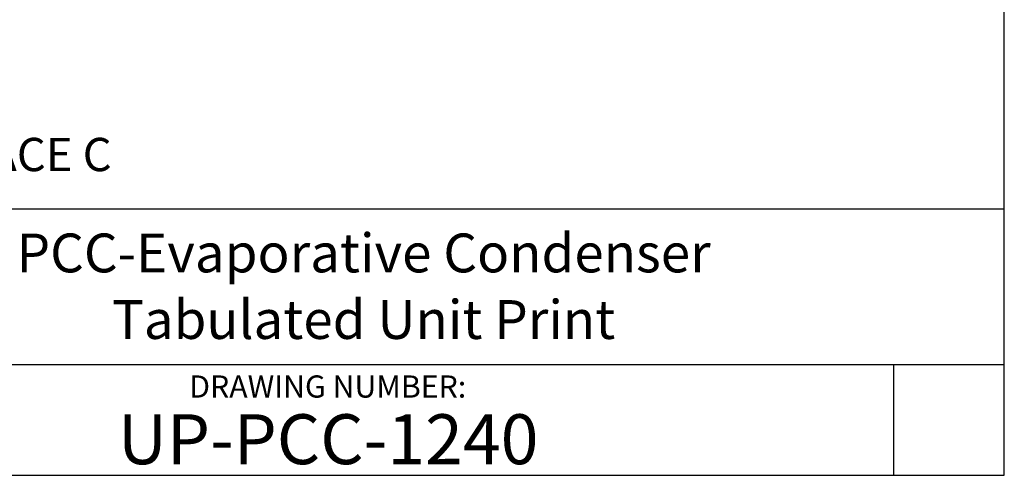
# Model space of a CAD drawing. Extents: x -2 to 1000, y 0 to 750.
# Drawn here: x 723 to 1000, y 0 to 128 of the extents above; entities that cross this region are included whole.
import ezdxf
from ezdxf.enums import TextEntityAlignment as Align

# ---------------------------------------------------------------- set-up
doc = ezdxf.new("R2010")
doc.units = 0
doc.header["$LTSCALE"] = 32
doc.header["$MEASUREMENT"] = 0
doc.layers.get('0').update_dxf_attribs({"linetype": 'CONTINUOUS'})
doc.layers.add('RH-ALL', color=6, linetype='CONTINUOUS')
doc.layers.add('TEXT', color=4, linetype='CONTINUOUS')
doc.styles.add('BACtblk', font='swisscl.ttf')
doc.styles.add('BACtblkBold', font='swissck.ttf')
doc.styles.add('Current-ANSI-BAC Part', font='arial.ttf')
doc.styles.add('SIMPLEX', font='simplex.shx', dxfattribs={"oblique": 10})
doc.styles.add('SUBTTF', font='ARIALN.TTF')

# ---------------------------------------------------------------- blocks, each defined once
blk = doc.blocks.new('border')
for p, q in [((1, 0), (1, 1)), ((0, 0), (1, 0))]:
    blk.add_line(p, q)
blk = doc.blocks.new('bacstblk')
for p, q in [((0, 0.75), (10, 0.75)), ((6.5, 0.3125), (10, 0.3125)), ((9.6875, 0.3125), (9.6875, 0))]:
    blk.add_line(p, q)
at = {"color": 6, "style": 'SIMPLEX'}
blk.add_text('DRAWING NUMBER:', height=0.0625, dxfattribs=at).set_placement((8.0938, 0.2188), align=Align.CENTER)
at = {"layer": 'TEXT', "color": 4, "style": 'BACtblkBold'}
for tag, height, p in [('MODEL1', 0.1094, (8.25, 0.5715)), ('MODEL2', 0.1094, (8.25, 0.384)), ('DWGNUM', 0.1406, (8.0938, 0.0312))]:
    blk.add_attdef(tag, text='', height=height, dxfattribs=at).set_placement(p, align=Align.CENTER)
for tag, p in [('DESC', (0.0625, 0.5312)), ('ORDER', (0.9643, 0.3438)), ('DATE', (0.5402, 0.0625))]:
    blk.add_attdef(tag, p, '', height=0.125, dxfattribs=at)
blk.add_attdef('REV', text='', height=0.1562, dxfattribs=at).set_placement((9.8438, 0.1562), align=Align.MIDDLE)
at = {"layer": 'TEXT', "color": 4, "style": 'BACtblk', "flags": 1}
blk.add_attdef('DWGBY', (2.0402, 0.0625), '', height=0.0938, dxfattribs=at)

msp = doc.modelspace()

# ---------------------------------------------------------------- block references
at = {"xscale": 1000, "yscale": 750, "zscale": 1000}
msp.add_blockref('border', (0, -0.368), dxfattribs=at)
ref = msp.add_blockref('bacstblk', (0, -0.368), dxfattribs=dict(xscale=100, yscale=100, zscale=100))
ref.add_attrib('DWGNUM', 'UP-PCC-1240', dxfattribs={"layer": 'TEXT', "color": 4, "height": 14.0625, "style": 'SUBTTF'}).set_placement((809.5, 2.757), align=Align.CENTER)
ref.add_attrib('MODEL1', 'PCC-Evaporative Condenser', dxfattribs={"layer": 'TEXT', "color": 4, "height": 10.9375, "style": 'SUBTTF'}).set_placement((819.5, 56.7843), align=Align.CENTER)
ref.add_attrib('MODEL2', 'Tabulated Unit Print', dxfattribs={"layer": 'TEXT', "color": 4, "height": 10.9375, "style": 'SUBTTF'}).set_placement((819.5, 38.0343), align=Align.CENTER)

# ---------------------------------------------------------------- texts
at = {"layer": 'RH-ALL', "color": 4, "insert": (706.9497, 94.6653), "char_height": 9.375, "width": 116.156653, "attachment_point": 1, "style": 'Current-ANSI-BAC Part'}
msp.add_mtext('FACE C', dxfattribs=at)

doc.saveas('drawing.dxf')
